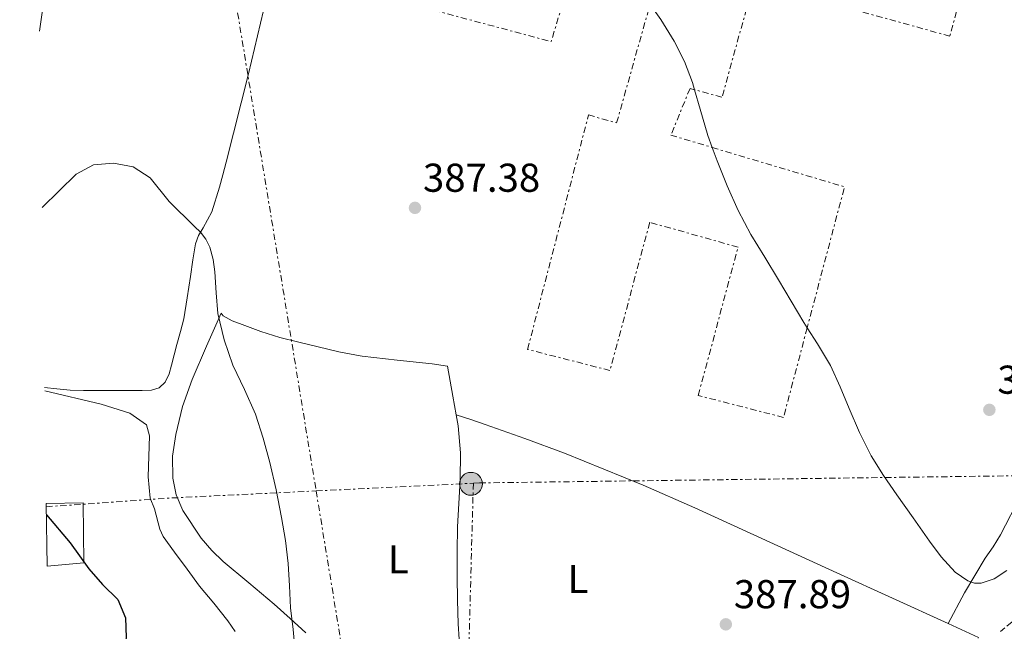
# Model space of a CAD drawing. Units: metres. Extents: x 597281 to 600727, y 4724490 to 4726851.
# Drawn here: x 597291 to 597536, y 4725514 to 4725666 of the extents above; entities that cross this region are included whole.
import ezdxf
from ezdxf.enums import TextEntityAlignment as Align

# ---------------------------------------------------------------- set-up
doc = ezdxf.new("R2010")
doc.units = ezdxf.units.M
doc.header["$MEASUREMENT"] = 0
doc.linetypes.add('DGN Style 3', pattern=[2.435890702152634, 1.739921930109024, -0.6959687720436097])
doc.linetypes.add('DGN Style 7', pattern=[3.4798438602180486, 1.565929737098122, -0.6959687720436097, 0.5219765790327072, -0.6959687720436097])
for name, color, linetype, lineweight in [('Camino', 7, 'DGN Style 3', 0), ('Cota de punto acotado terreno', 7, 'Continuous', 0), ('Curva de nivel directora', 30, 'Continuous', 30), ('Curva de nivel intermedia', 30, 'Continuous', 0), ('Edificio', 1, 'Continuous', 13), ('Escarpado', 30, 'DGN Style 7', 0), ('Estanque', 4, 'Continuous', 0), ('Etiqueta de uso rústico', 92, 'Continuous', 0), ('Línea de cambio de uso (parcela vista)', 92, 'Continuous', 0), ('Línea eléctrica', 6, 'DGN Style 7', 0), ('Nave industrial', 1, 'Continuous', 13), ('Poste tendido eléctrico', 7, 'Continuous', 0), ('Punto acotado terreno (símbolo)', 7, 'Continuous', 0)]:
    doc.layers.add(name, color=color, linetype=linetype, lineweight=lineweight)
doc.styles.add('Style-Arial', font='arial.ttf')

# ---------------------------------------------------------------- blocks, each defined once
blk = doc.blocks.new('5PATER')
at = {"layer": 'Estanque', "linetype": 'Continuous', "lineweight": 0}
h = blk.add_hatch(color=51, dxfattribs=at)
edge = h.paths.add_edge_path()
edge.add_ellipse((0, 0), major_axis=(-0.1095731443231308, -0.1110710700762829), ratio=0.9994222409660317, start_angle=0, end_angle=360)
blk = doc.blocks.new('5PELE')
at = {"layer": 'Nave industrial', "linetype": 'Continuous', "lineweight": 0}
h = blk.add_hatch(color=9, dxfattribs=at)
edge = h.paths.add_edge_path()
edge.add_arc((-2.000000476837158e-05, 0), 0.2850000000000001, 0, 360)
at = {"layer": 'Nave industrial', "color": 252, "linetype": 'Continuous', "lineweight": 0}
blk.add_circle((-2.000000476837158e-05, 0), 0.2850000000000001, dxfattribs=at)

msp = doc.modelspace()

# ---------------------------------------------------------------- linework, layer by layer
at = {"layer": 'Camino', "color": 7, "linetype": 'DGN Style 3', "lineweight": 0}
msp.add_polyline3d([(597624.3299999975, 4725667.4, 390.7899999999937), (597616.7999999993, 4725654.4, 390.7700000000042), (597609.3999999987, 4725641.34, 390.7299999999961), (597602.7299999989, 4725628.630000001, 390.6100000000007), (597596.03, 4725615.939999999, 390.4600000000065), (597587.5799999967, 4725600.250000001, 390.3399999999965), (597579.1099999998, 4725584.570000002, 390.2200000000012), (597571.7699999994, 4725571.090000001, 390.0099999999947), (597566.6599999998, 4725561.790000002, 389.8600000000007), (597564.3799999978, 4725557.640000002, 389.7899999999937), (597557.4400000019, 4725545.689999999, 389.7799999999988), (597550.2699999993, 4725533.880000002, 389.7700000000042), (597545.1799999997, 4725525.960000002, 389.570000000007), (597539.7100000002, 4725518.310000001, 389.229999999996), (597537.8199999993, 4725516.279999999, 389.1100000000007), (597534.8999999979, 4725513.880000001, 388.9299999999931)], dxfattribs=at)
at = {"layer": 'Curva de nivel directora', "color": 30, "linetype": 'Continuous', "lineweight": 30, "elevation": 375, "flags": 128}
msp.add_lwpolyline([(597297.62, 4725542.920000001), (597303.5399999988, 4725535.940000001), (597308.1499999999, 4725529.460000004), (597311.5699999998, 4725525.52), (597315.3699999996, 4725521.78), (597317.2899999997, 4725517.24), (597317.4699999985, 4725512.340000001), (597316.9299999997, 4725508.690000001), (597312.4100000003, 4725500.79), (597310.3899999995, 4725496.220000001), (597300.3, 4725468.109999999), (597299.6299999994, 4725464.840000001), (597299.5499999991, 4725459.550000001), (597300.1700000004, 4725455.100000001), (597302.9699999989, 4725450.9), (597302.4599999991, 4725448.630000002), (597299.0300000004, 4725442.940000001)], dxfattribs=at)
at = {"layer": 'Curva de nivel intermedia', "color": 30, "linetype": 'Continuous', "lineweight": 0, "flags": 128}
for points, elevation in [([(597447.752890907, 4725669.88922029), (597450.4200000014, 4725666.119999999), (597453.7600000009, 4725660.769999999), (597456.270000001, 4725655.689999999), (597458.2800000004, 4725650.41), (597458.7799235922, 4725648.664235078)], 390), ([(597458.7799235922, 4725648.664235078), (597460.1700000013, 4725643.81), (597462.1000000003, 4725637.240000002)], 390), ([(597462.1000000003, 4725637.240000002), (597463.1779260156, 4725634.300201782)], 390), ([(597463.1779260156, 4725634.300201782), (597464.4100000014, 4725630.939999999), (597466.9500000007, 4725624.730000001), (597469.6799999998, 4725618.600000001), (597472.7900000011, 4725612.66), (597476.2600000001, 4725606.99), (597479.7300000014, 4725601.33), (597482.8600000006, 4725596.029999998), (597485.99, 4725590.730000001), (597486.8253137069, 4725589.404933912)], 390), ([(597296.5500000016, 4725619.359999999), (597304.9800000006, 4725627.649999999), (597309.3500000002, 4725629.970000001), (597314.3300000002, 4725630.390000001), (597319.1700000016, 4725629.429999999), (597323.4000000006, 4725626.769999999), (597328.1200000013, 4725620.850000001), (597334.42, 4725614.659999998), (597335.9600000001, 4725613.230000001), (597337.2699999999, 4725611.480000001), (597338.2500000012, 4725609.489999998), (597339.0800000004, 4725606.439999999), (597339.5200000008, 4725603.319999999), (597339.8100000012, 4725598.119999998), (597340.2600000006, 4725592.949999998), (597341.8099999996, 4725586.449999998), (597343.9500000009, 4725580.09), (597346.8400000009, 4725574.03), (597349.6200000015, 4725567.939999999), (597351.5599999994, 4725561.96), (597353.2000000001, 4725555.88), (597354.7600000001, 4725549.080000001), (597356.1100000002, 4725542.23), (597357.0500000012, 4725536.499999999), (597357.7500000009, 4725530.739999998), (597358.0700000006, 4725525.249999999), (597358.3099999996, 4725519.750000001), (597358.9800000002, 4725514.349999999), (597359.5099999999, 4725508.949999998)], 385), ([(597486.8253137069, 4725589.404933912), (597489.3499999995, 4725585.4), (597492.6100000005, 4725580.009999999), (597495.02, 4725574.710000002), (597497.2300000006, 4725569.32), (597499.8700000005, 4725563.359999999), (597502.7699999994, 4725557.529999999), (597505.8400000005, 4725552.639999999), (597509.1399999997, 4725547.890000001), (597513.1800000009, 4725542.119999998), (597517.2700000012, 4725536.369999999), (597520.11, 4725532.42), (597523.6000000013, 4725528.609999998), (597526.7900000009, 4725526.460000001), (597528.4600000005, 4725525.910000001), (597530.1000000011, 4725525.849999999), (597533.320000002, 4725526.949999998), (597536.5000000005, 4725529)], 390), ([(597344.5499999998, 4725513.859999998), (597342.7500000006, 4725516.539999999), (597339.2200000011, 4725520.869999998), (597335.7300000021, 4725525.16), (597332.5899999995, 4725529.359999999), (597329.4900000015, 4725533.609999998), (597326.6900000008, 4725537.529999999), (597325.79, 4725539.279999999), (597324.4900000015, 4725544.349999999), (597323.3800000005, 4725547.050000001), (597322.92, 4725552.369999998), (597323.2400000019, 4725562.529999999), (597322.4800000021, 4725565.310000001), (597318.4000000005, 4725568.189999999), (597311.2700000004, 4725570.440000001), (597297.1900000009, 4725573.76)], 380.0000000000001)]:
    msp.add_lwpolyline(points, dxfattribs=dict(at, elevation=elevation))
at = {"layer": 'Edificio', "color": 1, "linetype": 'Continuous', "lineweight": 13}
msp.add_polyline3d([(597297.7999999998, 4725530.100000001, 378.4499999999971), (597297.5800000001, 4725545.699999999, 380.1300000000047), (597306.7800000003, 4725545.91, 380.6999999999971), (597306.9400000004, 4725530.970000001, 378.9799999999959)], close=True, dxfattribs=at)
at = {"layer": 'Edificio', "color": 51, "linetype": 'Continuous', "lineweight": 13}
msp.add_polyline3d([(597297.5800000001, 4725545.699999999, 380.1300000000047), (597306.7800000003, 4725545.91, 380.6999999999971), (597306.9400000004, 4725530.970000001, 378.9799999999959), (597297.7999999998, 4725530.100000001, 378.4499999999971)], dxfattribs=at)
at = {"layer": 'Escarpado', "color": 30, "linetype": 'DGN Style 7', "lineweight": 0, "extrusion": (-0.01139804728645035, -0.04237885790501043, 0.9990365943851721), "elevation": -206692.0184860953, "flags": 128}
msp.add_lwpolyline([(-650455.0616641598, 4714158.328952715), (-650456.1449806177, 4714124.305848399), (-650501.0769402893, 4714124.3058484)], dxfattribs=at)
at = {"layer": 'Escarpado', "color": 30, "linetype": 'DGN Style 7', "lineweight": 0, "extrusion": (-0.01576954178204123, -0.006286220178800579, 0.9998558921103823), "elevation": -38739.41176395731, "flags": 128}
msp.add_lwpolyline([(-4168474.385376701, 2304539.540944416), (-4168453.07240916, 2304566.490267955), (-4168423.92502221, 2304544.883684624)], dxfattribs=at)
at = {"layer": 'Escarpado', "color": 30, "linetype": 'DGN Style 7', "lineweight": 0}
for points in [[(597479.4000000006, 4725692.84, 388.0000000000001), (597509.5300000008, 4725685.160000001, 389.5000000000002), (597527.8800000016, 4725750.279999998, 389.800000000003), (597545.4900000005, 4725745.180000001, 390.1000000000059), (597522.2900000014, 4725661.990000002, 388.8999999999942), (597473.5800000002, 4725675.449999999, 388.6000000000058), (597465.6299999997, 4725646.760000001, 388.6000000000058), (597458.7799235922, 4725648.664235078, 388.6000000000058)], [(597486.8253137069, 4725589.404933912, 388.8331999999938), (597480.9299999995, 4725567.109999999, 388.6000000000058), (597459.7199999999, 4725572.590000001, 388.300000000003), (597469.6300000006, 4725609.48, 388.300000000003), (597447.6800000012, 4725615.67, 388.6000000000058), (597437.7700000004, 4725578.789999999, 388.300000000003), (597417.2800000004, 4725584.05, 388.300000000003), (597432.4400000017, 4725642.38, 388.300000000003), (597439.4300000012, 4725640.390000001, 387.6999999999972), (597447.752890907, 4725669.88922029, 387.9171000000061)], [(597458.7799235922, 4725648.664235078, 388.6000000000058), (597457.6800000013, 4725648.970000001, 388.6000000000058), (597452.9200000004, 4725637.359999999, 388.6000000000058), (597463.1779260156, 4725634.300201782, 388.7424999999931)]]:
    msp.add_polyline3d(points, dxfattribs=at)
at = {"layer": 'Línea de cambio de uso (parcela vista)', "color": 92, "linetype": 'Continuous', "lineweight": 0, "extrusion": (-0.02590089258033779, -0.05089664643937743, 0.9983680058699633), "elevation": -255600.5825461656, "flags": 128}
msp.add_lwpolyline([(-1610680.282451222, 4475252.455356388), (-1610680.225551182, 4475252.630463172), (-1610688.541454649, 4475252.280249605)], dxfattribs=at)
at = {"layer": 'Línea de cambio de uso (parcela vista)', "color": 92, "linetype": 'Continuous', "lineweight": 0}
for points in [[(597295.9299999997, 4725663.199999999, 387.3500000000058), (597300.3300000001, 4725694.300000001, 387.1199999999953), (597300.9800000006, 4725704.289999999, 387.1399999999995), (597300.9800000006, 4725709.279999999, 387.1600000000035), (597299.9699999997, 4725719.25, 387.2200000000012), (597295.9699999997, 4725736.41, 387.5200000000041)], [(597353.1299999999, 4725674.710000001, 387.5), (597347.9000000004, 4725652.630000001, 387.0399999999936), (597342.3300000001, 4725630.630000001, 386.3800000000047), (597341.4699999997, 4725627.470000001, 386.2200000000012), (597340.6299999999, 4725624.42, 386.0599999999977), (597338.75, 4725618.289999999, 385.3999999999942), (597336.5599999996, 4725614.33, 384.75), (597335.4000000004, 4725612.4, 384.3999999999942), (597334.6900000004, 4725610.34, 384.0599999999977), (597334.04, 4725606.300000001, 383.3800000000047), (597333.4100000003, 4725602.210000001, 382.75), (597332.6200000001, 4725596.91, 382.3600000000006), (597331.8099999996, 4725591.640000001, 382.2799999999988), (597330.9900000002, 4725588.460000001, 382.2299999999959), (597330.0300000003, 4725585.300000001, 382.1900000000023), (597329.3799999999, 4725582.710000001, 382.1900000000023), (597328.75, 4725580.119999999, 382.1900000000023), (597328.1500000004, 4725577.980000001, 381.9600000000065), (597327.1600000003, 4725575.92, 381.6900000000023), (597325.6699999999, 4725574.51, 381.5899999999965), (597323.7699999996, 4725573.92, 381.4799999999959), (597321.4199999999, 4725573.83, 381.2899999999936), (597319.0700000003, 4725573.800000001, 381.0800000000018), (597316.5199999996, 4725573.800000001, 380.75), (597313.9600000001, 4725573.800000001, 380.429999999993), (597310.3899999997, 4725573.800000001, 380.4100000000035), (597306.8099999996, 4725573.810000001, 380.4700000000012), (597303.4900000002, 4725573.939999999, 380.1999999999971), (597300.1699999999, 4725574.26, 379.9499999999971), (597297.1799999997, 4725574.58, 379.929999999993)], [(597521.8700000001, 4725515.810000001, 389.3099999999977), (597525.9800000006, 4725523.460000001, 388.820000000007), (597531.0700000003, 4725532.07, 389.1499999999942), (597533.0499999998, 4725534.930000001, 389.2299999999959), (597534.8600000005, 4725537.869999999, 389.3099999999977), (597550.0999999996, 4725567.24, 389.8399999999965), (597557.7000000002, 4725581.92, 390.0500000000029), (597565.7699999996, 4725596.34, 390.2200000000012), (597566.6600000003, 4725597.83, 390.2299999999959), (597576.9699999997, 4725615.16, 390.320000000007), (597584.5599999996, 4725627.810000001, 390.3899999999995), (597588.2400000002, 4725633.949999999, 390.429999999993), (597596.9400000004, 4725648.310000001, 390.6300000000047), (597605.6500000004, 4725662.66, 390.8899999999995), (597611.6299999999, 4725672.960000001, 391.1600000000035)], [(597362.1100000005, 4725513.52, 386.0899999999965), (597358.2199999997, 4725517.119999999, 385.8800000000047), (597354.2999999998, 4725520.680000001, 385.6699999999983), (597347.9699999997, 4725525.970000001, 385.0399999999936), (597341.6100000005, 4725531.25, 384.4700000000012), (597338.7300000006, 4725534.050000001, 384.4700000000012), (597336.1399999997, 4725537.09, 384.5800000000018), (597331.5800000001, 4725543.939999999, 384.75), (597329.8600000005, 4725547.890000001, 384.6999999999971), (597329.0800000001, 4725552, 384.6699999999983), (597329, 4725557.439999999, 384.6399999999995), (597329.7699999996, 4725562.84, 384.6300000000047), (597331.5, 4725569.810000001, 384.6499999999942), (597333.8399999999, 4725576.550000001, 384.9199999999983), (597337.4400000004, 4725584.82, 385.5800000000018), (597341.04, 4725593.09, 386.2299999999959), (597341.5899999999, 4725592.4, 386.2899999999936), (597343.8200000003, 4725591.15, 386.6900000000023), (597346.29, 4725590.279999999, 386.9700000000012), (597350.9500000002, 4725588.52, 386.9600000000065), (597355.6799999997, 4725587.029999999, 386.9700000000012), (597360.4199999999, 4725585.82, 387.1100000000006), (597365.1799999997, 4725584.680000001, 387.2700000000041), (597370.3799999999, 4725583.430000001, 387.4700000000012), (597375.6299999999, 4725582.42, 387.6699999999983), (597376.1699999999, 4725582.350000001, 387.6900000000023), (597384.8600000005, 4725581.4, 387.820000000007), (597393.5499999998, 4725580.449999999, 387.9499999999971), (597397.3399999999, 4725579.850000001, 388.0399999999936), (597398.6799999997, 4725572.430000001, 387.4900000000052), (597399.5199999996, 4725567.789999999, 387.1399999999995)], [(597399.5199999996, 4725567.789999999, 387.1399999999995), (597400.0300000003, 4725565.01, 386.9400000000023), (597400.6200000001, 4725558.310000001, 386.75), (597400.5099999999, 4725551.560000001, 386.8899999999995), (597400.1600000003, 4725545.720000001, 387.1999999999971), (597399.8499999996, 4725539.880000001, 387.4499999999971), (597399.79, 4725533.720000001, 387.4600000000065), (597399.79, 4725527.560000001, 387.4700000000012), (597399.8399999999, 4725521.67, 387.5), (597399.9800000006, 4725515.779999999, 387.5599999999977), (597400.2699999996, 4725511.92, 387.6399999999995), (597400.9100000003, 4725508.100000001, 387.7200000000012), (597401.7199999997, 4725504.970000001, 387.7799999999988)], [(597521.8700000001, 4725515.810000001, 389.3099999999977), (597494.1799999997, 4725528.480000001, 389.2299999999959), (597458.9199999999, 4725544.609999999, 389.1300000000047), (597446.0599999996, 4725550.300000001, 389.3500000000058), (597426.4900000002, 4725558.24, 389.6900000000023), (597416.6399999997, 4725561.9, 389.320000000007), (597406.7599999999, 4725565.350000001, 388.25), (597403.1399999997, 4725566.57, 387.6999999999971), (597399.5199999996, 4725567.789999999, 387.1399999999995)]]:
    msp.add_polyline3d(points, dxfattribs=at)
at = {"layer": 'Línea eléctrica', "color": 6, "linetype": 'DGN Style 7', "lineweight": 0, "extrusion": (-0.05528173445596098, -0.002700463245251033, 0.9984671438429016), "elevation": -45399.71841058169, "flags": 128}
msp.add_lwpolyline([(-4690774.788255577, 825970.477370529), (-4690774.788255577, 826009.6840918937)], dxfattribs=at)
at = {"layer": 'Línea eléctrica', "color": 6, "linetype": 'DGN Style 7', "lineweight": 0, "extrusion": (0.0001051534372315874, 0.003857176972034677, 0.9999925555365705), "elevation": 18677.67167224396, "flags": 128}
msp.add_lwpolyline([(597403.7559425102, 4725513.849704198), (597402.6259256931, 4725472.399395851)], dxfattribs=at)
at = {"layer": 'Línea eléctrica', "color": 6, "linetype": 'DGN Style 7', "lineweight": 0, "extrusion": (0.04345339888725721, -0.9941354562231676, 0.09902775775053978), "elevation": -4671839.950128802, "flags": 128}
msp.add_lwpolyline([(803083.1266266523, 465304.2481232596), (803114.081920207, 465312.518776237), (803150.3346717806, 465314.4080627008)], dxfattribs=at)
at = {"layer": 'Línea eléctrica', "color": 6, "linetype": 'DGN Style 7', "lineweight": 0, "extrusion": (-0.004798454995801216, 0.02925226075512615, 0.9995605434741647), "elevation": 135751.789590666, "flags": 128}
msp.add_lwpolyline([(-1354428.237160693, -4564510.059147459), (-1354428.237160692, -4564469.577702326)], dxfattribs=at)
at = {"layer": 'Línea eléctrica', "color": 6, "linetype": 'DGN Style 7', "lineweight": 0}
for points in [[(597290.9699999986, 4726016.579999999, 388.3800000000047), (597317.5100000014, 4725987.07, 389.1300000000047), (597331.0900000001, 4725753.61, 387.320000000007), (597364.6999999983, 4725548.83, 385.3999999999942)], [(597403.8000000005, 4725550.740000002, 387.570000000007), (597405.3000000003, 4725550.820000002, 387.8600000000006), (597574.9300000004, 4725553.09, 387.9400000000023), (597635.9699999989, 4725577.980000001, 387.4799999999959), (597742.890000001, 4725625.59, 363.1600000000035), (597883.3599999986, 4725683.52, 356.9400000000023), (597960.0900000002, 4725717.409999999, 358.8000000000029), (598007.3999999978, 4725737.470000001, 364.820000000007)]]:
    msp.add_polyline3d(points, dxfattribs=at)

# ---------------------------------------------------------------- block references
at = {"layer": 'Poste tendido eléctrico', "color": 7, "linetype": 'Continuous', "lineweight": 0, "xscale": 10, "yscale": 10, "zscale": 10}
msp.add_blockref('5PELE', (597403.1999999993, 4725550.600000001, 387.4700000000012), dxfattribs=at)
at = {"layer": 'Punto acotado terreno (símbolo)', "color": 7, "linetype": 'Continuous', "lineweight": 0, "xscale": 10, "yscale": 10, "zscale": 10}
for p in [(597389.2800000003, 4725619.260000001, 387.3800000000052), (597532.1299999985, 4725569.01, 390.2599999999952), (597466.5899999986, 4725515.640000001, 387.8899999999995)]:
    msp.add_blockref('5PATER', p, dxfattribs=at)

# ---------------------------------------------------------------- texts
at = {"layer": 'Cota de punto acotado terreno', "color": 7, "linetype": 'Continuous', "lineweight": 0, "style": 'Style-Arial'}
for s, p in [('387.38', (597391.2699999998, 4725623.259999999, 387.3800000000047)), ('390.26', (597534.1200000006, 4725573.009999999, 390.2599999999948)), ('387.89', (597468.5799999983, 4725519.640000001, 387.8899999999995))]:
    msp.add_text(s, height=7.000000000000002, dxfattribs=at).set_placement(p)
at = {"layer": 'Etiqueta de uso rústico', "color": 92, "linetype": 'Continuous', "lineweight": 0, "style": 'Style-Arial'}
for p in [(597385.1114203787, 4725531.830010001, 386.5299999999988), (597429.8314203803, 4725526.94001, 388.2100000000065)]:
    msp.add_text('L', height=7.000000000000002, dxfattribs=at).set_placement(p, align=Align.MIDDLE_CENTER)

doc.saveas('drawing.dxf')
